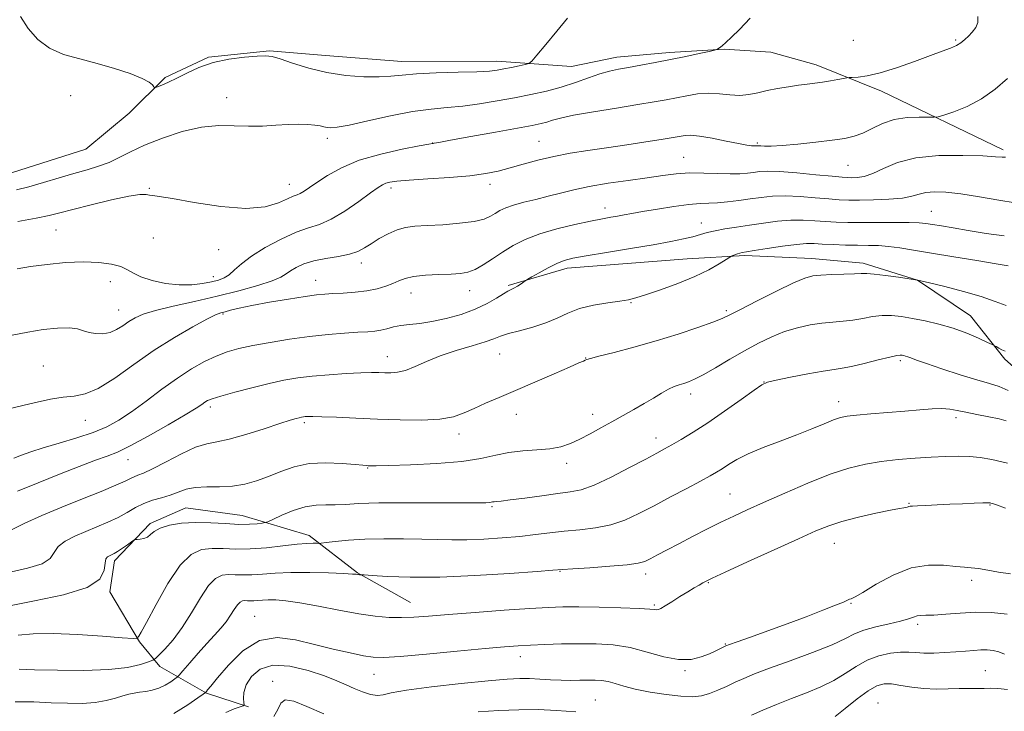
# Model space of a CAD drawing. Extents: x 2119800 to 2122700, y 289800 to 292700.
# Drawn here: x 2121202 to 2121462, y 292026 to 292209 of the extents above; entities that cross this region are included whole.
import ezdxf

# ---------------------------------------------------------------- set-up
doc = ezdxf.new("R2010")
doc.units = 0
doc.header["$MEASUREMENT"] = 0
for name, color, linetype, lineweight in [('BREAKLINE DTM HARD', 7, 'Continuous', 0), ('CONTOUR INDEX', 41, 'Continuous', 13), ('CONTOUR INTERMEDIATE', 44, 'Continuous', 0), ('SPOT ELEVATION DTM', 2, 'Continuous', 13)]:
    doc.layers.add(name, color=color, linetype=linetype, lineweight=lineweight)

msp = doc.modelspace()

# ---------------------------------------------------------------- linework, layer by layer
at = {"layer": 'BREAKLINE DTM HARD'}
for points in [[(2121461.77, 292174.17, 825.66), (2121429.64, 292189.76, 822.65), (2121412.34, 292196.72, 821.38), (2121400.4, 292200, 820.72), (2121388.05, 292200.8, 820.06), (2121373.65, 292199.95, 819.61), (2121359.66, 292198.7, 819.36), (2121347.73, 292196.21, 818.74), (2121327.96, 292197.62, 817.41)], [(2121327.96, 292197.62, 817.41), (2121302.86, 292197.58, 817.33), (2121282.69, 292199.19, 817.24), (2121267.87, 292200.4, 817.86), (2121251.82, 292198.73, 817.9), (2121240.3, 292193.36, 817.78), (2121230.85, 292183.88, 818.52), (2121219.34, 292174.39, 818.85), (2121200.01, 292168.19, 818.85), (2121184.78, 292167.34, 818.6), (2121171.2, 292168.96, 818.6), (2121162.55, 292172.24, 818.44), (2121152.67, 292174.69, 818.23), (2121144.85, 292175.09, 817.78), (2121134.95, 292176.93, 817.26)], [(2121521.6, 292077.35, 840.05), (2121504.29, 292094.19, 838.32), (2121490.28, 292102.81, 837.45), (2121476.69, 292106.08, 837.04), (2121462.27, 292118.82, 836.34), (2121453.19, 292130.33, 835.27), (2121439.18, 292139.77, 834), (2121424.77, 292144.27, 833.54), (2121411.19, 292145.49, 833.3), (2121393.49, 292146.28, 832.27), (2121378.26, 292145.43, 831.12), (2121346.57, 292142.91, 830.54), (2121330.94, 292138.36, 829.76)], [(2121262.38, 292026.91, 848.21), (2121251.26, 292030.59, 846.07), (2121238.9, 292037.57, 842.7), (2121233.54, 292044.15, 840.11), (2121225.7, 292057.3, 838.13), (2121226.92, 292065.54, 838.42), (2121236.37, 292075.43, 837.68), (2121245.83, 292079.56, 837.06), (2121260.65, 292077.53, 837.18), (2121278.36, 292072.21, 839.49), (2121291.13, 292062.35, 841.92), (2121305.14, 292054.55, 843.19)]]:
    msp.add_polyline3d(points, dxfattribs=at)
at = {"layer": 'CONTOUR INDEX', "flags": 128}
for points, elevation in [([(2121394.95, 292209.052), (2121392.097, 292206.055), (2121390.018, 292203.962), (2121388.542, 292202.566), (2121387.511, 292201.675), (2121386.831, 292201.152), (2121386.425, 292200.878), (2121386.142, 292200.727), (2121385.538, 292200.56), (2121384.094, 292200.236), (2121381.454, 292199.654), (2121377.906, 292198.889), (2121373.902, 292198.06), (2121369.857, 292197.269), (2121366.06, 292196.564), (2121362.763, 292195.979), (2121360.103, 292195.511), (2121357.745, 292195.014), (2121355.237, 292194.306), (2121352.229, 292193.269), (2121348.771, 292192.04), (2121345.016, 292190.818), (2121341.085, 292189.76), (2121336.967, 292188.836), (2121332.619, 292187.972), (2121328.046, 292187.123), (2121323.434, 292186.355), (2121319.016, 292185.766), (2121314.893, 292185.386), (2121310.646, 292184.998), (2121305.724, 292184.322), (2121299.855, 292183.186), (2121293.881, 292181.872), (2121288.921, 292180.771), (2121285.793, 292180.18), (2121284.1, 292180.02), (2121283.138, 292180.116), (2121282.293, 292180.315), (2121281.286, 292180.547), (2121279.926, 292180.762), (2121278.059, 292180.914), (2121275.687, 292180.968), (2121272.848, 292180.894), (2121269.598, 292180.691), (2121266.055, 292180.483), (2121262.354, 292180.424), (2121258.568, 292180.577), (2121254.521, 292180.64), (2121249.977, 292180.216), (2121244.845, 292179.036), (2121239.61, 292177.329), (2121234.903, 292175.452), (2121231.177, 292173.705), (2121228.184, 292172.177), (2121225.499, 292170.902), (2121222.741, 292169.876), (2121219.708, 292168.956), (2121216.243, 292167.959), (2121212.286, 292166.77), (2121208.17, 292165.527), (2121204.324, 292164.437), (2121201.053, 292163.649)], 820), ([(2121462.092, 292151.44), (2121457.254, 292152.125), (2121452.54, 292152.908), (2121448.601, 292153.564), (2121445.501, 292154.073), (2121443.154, 292154.458), (2121441.371, 292154.743), (2121439.551, 292154.931), (2121436.986, 292155.022), (2121433.218, 292155.024), (2121428.774, 292154.984), (2121424.43, 292154.957), (2121420.778, 292154.989), (2121417.688, 292155.091), (2121414.848, 292155.261), (2121411.982, 292155.479), (2121408.96, 292155.641), (2121405.689, 292155.621), (2121402.124, 292155.334), (2121398.412, 292154.86), (2121394.747, 292154.318), (2121391.311, 292153.804), (2121388.239, 292153.317), (2121385.654, 292152.828), (2121383.597, 292152.319), (2121381.772, 292151.784), (2121379.801, 292151.228), (2121377.309, 292150.64), (2121373.929, 292149.963), (2121369.295, 292149.129), (2121363.314, 292148.114), (2121356.991, 292147.061), (2121351.602, 292146.16), (2121348.054, 292145.521), (2121345.778, 292144.947), (2121343.835, 292144.163), (2121341.532, 292142.997), (2121339.158, 292141.697), (2121337.248, 292140.615), (2121336.171, 292139.998), (2121335.625, 292139.668), (2121335.143, 292139.343), (2121334.372, 292138.817), (2121333.417, 292138.187), (2121332.496, 292137.629), (2121331.741, 292137.244), (2121330.926, 292136.842), (2121329.737, 292136.158), (2121327.915, 292135.015), (2121325.42, 292133.569), (2121322.268, 292132.064), (2121318.542, 292130.712), (2121314.594, 292129.605), (2121310.846, 292128.804), (2121307.631, 292128.328), (2121304.931, 292128.041), (2121302.642, 292127.763), (2121300.663, 292127.366), (2121298.912, 292126.915), (2121297.314, 292126.526), (2121295.741, 292126.281), (2121293.862, 292126.126), (2121291.294, 292125.974), (2121287.759, 292125.745), (2121283.397, 292125.389), (2121278.452, 292124.859), (2121273.202, 292124.137), (2121268.067, 292123.299), (2121263.502, 292122.448), (2121259.815, 292121.643), (2121256.729, 292120.769), (2121253.819, 292119.669), (2121250.724, 292118.201), (2121247.326, 292116.282), (2121243.569, 292113.841), (2121239.468, 292110.895), (2121235.314, 292107.791), (2121231.466, 292104.965), (2121228.134, 292102.738), (2121224.931, 292100.986), (2121221.315, 292099.476), (2121216.953, 292098.024), (2121212.329, 292096.647), (2121208.131, 292095.417), (2121204.877, 292094.38), (2121202.387, 292093.485), (2121200.309, 292092.659)], 830), ([(2121462.56, 292102.56), (2121460.718, 292103.08), (2121458.019, 292103.636), (2121454.86, 292104.23), (2121451.899, 292104.807), (2121449.602, 292105.314), (2121447.672, 292105.68), (2121445.618, 292105.835), (2121443.024, 292105.736), (2121439.778, 292105.454), (2121435.844, 292105.088), (2121431.313, 292104.721), (2121426.801, 292104.382), (2121423.049, 292104.084), (2121420.548, 292103.811), (2121418.776, 292103.431), (2121416.958, 292102.782), (2121414.46, 292101.749), (2121411.214, 292100.396), (2121407.294, 292098.834), (2121402.855, 292097.168), (2121398.377, 292095.482), (2121394.421, 292093.853), (2121391.408, 292092.354), (2121389.204, 292091.026), (2121387.532, 292089.906), (2121386.077, 292088.97), (2121384.356, 292087.974), (2121381.845, 292086.615), (2121378.214, 292084.693), (2121373.896, 292082.42), (2121369.518, 292080.11), (2121365.55, 292078.038), (2121361.84, 292076.323), (2121358.077, 292075.04), (2121354.043, 292074.224), (2121349.878, 292073.723), (2121345.814, 292073.343), (2121341.989, 292072.927), (2121338.174, 292072.471), (2121334.045, 292072.009), (2121329.408, 292071.582), (2121324.591, 292071.244), (2121320.051, 292071.056), (2121316.079, 292071.05), (2121312.299, 292071.164), (2121308.168, 292071.305), (2121303.322, 292071.394), (2121298.122, 292071.387), (2121293.105, 292071.253), (2121288.75, 292070.98), (2121285.283, 292070.65), (2121282.87, 292070.366), (2121281.558, 292070.209), (2121280.912, 292070.157), (2121280.38, 292070.168), (2121279.454, 292070.189), (2121277.817, 292070.137), (2121275.197, 292069.92), (2121271.475, 292069.495), (2121267.131, 292069.018), (2121262.8, 292068.691), (2121258.985, 292068.649), (2121255.673, 292068.756), (2121252.719, 292068.803), (2121249.969, 292068.506), (2121247.225, 292067.255), (2121244.276, 292064.365), (2121241.036, 292059.529), (2121237.915, 292053.966), (2121235.446, 292049.277), (2121234.012, 292046.654), (2121233.389, 292045.656), (2121233.202, 292045.436), (2121233.135, 292045.294), (2121233.11, 292045.13), (2121233.105, 292044.991), (2121232.953, 292044.926), (2121231.89, 292044.986), (2121229.006, 292045.221), (2121223.774, 292045.64), (2121217.21, 292046.076), (2121210.715, 292046.318), (2121205.43, 292046.216), (2121201.46, 292045.848)], 840), ([(2121462.126, 292040.829), (2121460.602, 292041.456), (2121459.13, 292041.827), (2121457.593, 292041.977), (2121455.912, 292041.965), (2121454.014, 292041.848), (2121451.829, 292041.669), (2121449.292, 292041.466), (2121446.408, 292041.279), (2121443.467, 292041.158), (2121440.829, 292041.153), (2121438.719, 292041.281), (2121436.822, 292041.417), (2121434.69, 292041.403), (2121432.001, 292041.093), (2121428.949, 292040.399), (2121425.853, 292039.249), (2121422.943, 292037.626), (2121420.074, 292035.741), (2121417.01, 292033.862), (2121413.573, 292032.19), (2121409.824, 292030.661), (2121405.885, 292029.143), (2121401.917, 292027.557), (2121398.253, 292026.03), (2121395.269, 292024.743)], 850), ([(2121282.274, 292025.053), (2121277.788, 292027.006), (2121274.361, 292028.423), (2121272.073, 292028.83), (2121270.866, 292027.941), (2121270.124, 292026.23), (2121269.091, 292024.355)], 850), ([(2121348.844, 292025.576), (2121343.792, 292026), (2121338.864, 292026.188), (2121333.784, 292026.155), (2121328.508, 292025.937), (2121323.05, 292025.572)], 850)]:
    msp.add_lwpolyline(points, dxfattribs=dict(at, elevation=elevation))
at = {"layer": 'CONTOUR INTERMEDIATE', "flags": 128}
for points, elevation in [([(2121455.126, 292209.442), (2121455.061, 292207.879), (2121454.526, 292206.514), (2121453.627, 292205.329), (2121452.604, 292204.29), (2121451.63, 292203.364), (2121450.624, 292202.538), (2121449.435, 292201.803), (2121447.89, 292201.115), (2121445.702, 292200.305), (2121442.559, 292199.168), (2121438.333, 292197.603), (2121433.634, 292195.919), (2121429.261, 292194.529), (2121425.855, 292193.736), (2121423.448, 292193.419), (2121421.918, 292193.347), (2121421.078, 292193.322), (2121420.484, 292193.259), (2121419.625, 292193.107), (2121418.129, 292192.832), (2121416.173, 292192.486), (2121414.072, 292192.142), (2121412.052, 292191.851), (2121409.996, 292191.581), (2121407.7, 292191.279), (2121405.038, 292190.901), (2121402.197, 292190.441), (2121399.439, 292189.9), (2121396.953, 292189.31), (2121394.611, 292188.815), (2121392.21, 292188.587), (2121389.595, 292188.724), (2121386.805, 292189.014), (2121383.928, 292189.17), (2121381.045, 292188.979), (2121378.206, 292188.527), (2121375.457, 292187.976), (2121372.734, 292187.445), (2121369.537, 292186.875), (2121365.26, 292186.166), (2121359.607, 292185.259), (2121353.524, 292184.264), (2121348.27, 292183.335), (2121344.775, 292182.59), (2121342.653, 292182.015), (2121341.193, 292181.561), (2121339.673, 292181.163), (2121337.34, 292180.678), (2121333.429, 292179.946), (2121327.59, 292178.881), (2121321.118, 292177.71), (2121315.718, 292176.735), (2121312.66, 292176.178), (2121311.46, 292175.957), (2121311.198, 292175.907), (2121310.979, 292175.87), (2121310.001, 292175.695), (2121307.485, 292175.235), (2121302.975, 292174.372), (2121297.306, 292173.101), (2121291.635, 292171.446), (2121286.907, 292169.474), (2121283.214, 292167.431), (2121280.436, 292165.606), (2121278.441, 292164.225), (2121277.04, 292163.27), (2121276.034, 292162.664), (2121275.197, 292162.294), (2121274.201, 292161.92), (2121272.692, 292161.27), (2121270.32, 292160.212), (2121266.752, 292159.17), (2121261.657, 292158.709), (2121255.013, 292159.203), (2121248.033, 292160.264), (2121242.24, 292161.313), (2121238.749, 292161.908), (2121237.038, 292162.144), (2121236.178, 292162.251), (2121235.287, 292162.38), (2121233.683, 292162.358), (2121230.732, 292161.933), (2121226.115, 292160.953), (2121220.773, 292159.673), (2121215.962, 292158.449), (2121212.53, 292157.54), (2121209.684, 292156.831), (2121206.223, 292156.113), (2121201.367, 292155.24)], 822), ([(2121346.658, 292209.001), (2121343.851, 292205.609), (2121340.934, 292202.082), (2121338.58, 292199.233), (2121337.231, 292197.648), (2121336.423, 292197), (2121335.461, 292196.733), (2121333.842, 292196.401), (2121331.817, 292195.988), (2121329.827, 292195.588), (2121328.099, 292195.276), (2121326.007, 292195.044), (2121322.71, 292194.867), (2121317.723, 292194.713), (2121311.975, 292194.541), (2121306.749, 292194.305), (2121302.952, 292193.988), (2121299.979, 292193.677), (2121296.846, 292193.485), (2121292.809, 292193.522), (2121288.072, 292193.88), (2121283.079, 292194.645), (2121278.262, 292195.831), (2121274.019, 292197.156), (2121270.737, 292198.264), (2121268.587, 292198.884), (2121266.868, 292199.074), (2121264.66, 292198.977), (2121261.307, 292198.694), (2121257.205, 292198.161), (2121253.011, 292197.272), (2121249.271, 292195.986), (2121246.07, 292194.517), (2121243.379, 292193.14), (2121241.18, 292192.081), (2121239.494, 292191.344), (2121238.352, 292190.882), (2121237.739, 292190.655), (2121237.471, 292190.657), (2121237.316, 292190.887), (2121237.008, 292191.353), (2121236.137, 292192.075), (2121234.254, 292193.079), (2121231.071, 292194.356), (2121226.934, 292195.751), (2121222.35, 292197.075), (2121217.778, 292198.226), (2121213.496, 292199.455), (2121209.735, 292201.101), (2121206.66, 292203.415), (2121204.176, 292206.283), (2121202.117, 292209.505)], 818), ([(2121462.948, 292193.079), (2121459.641, 292190.215), (2121456.029, 292187.649), (2121452.25, 292185.675), (2121448.763, 292184.29), (2121446.109, 292183.414), (2121444.588, 292182.961), (2121443.551, 292182.808), (2121442.108, 292182.823), (2121439.613, 292182.861), (2121436.386, 292182.721), (2121432.991, 292182.189), (2121429.889, 292181.143), (2121427.14, 292179.844), (2121424.698, 292178.644), (2121422.443, 292177.807), (2121419.931, 292177.238), (2121416.641, 292176.75), (2121412.292, 292176.21), (2121407.57, 292175.69), (2121403.406, 292175.315), (2121400.512, 292175.17), (2121398.744, 292175.187), (2121397.743, 292175.257), (2121397.186, 292175.294), (2121396.897, 292175.295), (2121396.738, 292175.278), (2121396.582, 292175.258), (2121396.346, 292175.248), (2121395.959, 292175.256), (2121395.301, 292175.307), (2121394.062, 292175.483), (2121391.883, 292175.882), (2121388.604, 292176.543), (2121384.87, 292177.278), (2121381.524, 292177.842), (2121379.202, 292178.055), (2121377.716, 292177.998), (2121376.672, 292177.817), (2121375.646, 292177.62), (2121374.097, 292177.353), (2121371.452, 292176.926), (2121367.353, 292176.283), (2121362.295, 292175.509), (2121356.984, 292174.722), (2121351.995, 292174.004), (2121347.367, 292173.289), (2121343.008, 292172.472), (2121338.856, 292171.489), (2121334.983, 292170.432), (2121331.492, 292169.436), (2121328.356, 292168.603), (2121325.037, 292167.926), (2121320.867, 292167.371), (2121315.482, 292166.905), (2121309.743, 292166.513), (2121304.816, 292166.187), (2121301.571, 292165.91), (2121299.707, 292165.649), (2121298.631, 292165.366), (2121297.763, 292164.978), (2121296.589, 292164.226), (2121294.612, 292162.802), (2121291.528, 292160.565), (2121287.826, 292158.023), (2121284.19, 292155.846), (2121281.095, 292154.49), (2121278.195, 292153.553), (2121274.934, 292152.414), (2121270.967, 292150.624), (2121266.793, 292148.396), (2121263.121, 292146.111), (2121260.476, 292144.092), (2121258.648, 292142.439), (2121257.243, 292141.191), (2121255.901, 292140.353), (2121254.4, 292139.791), (2121252.553, 292139.33), (2121250.208, 292138.861), (2121247.366, 292138.514), (2121244.066, 292138.483), (2121240.425, 292138.901), (2121236.881, 292139.662), (2121233.948, 292140.6), (2121231.947, 292141.569), (2121230.406, 292142.495), (2121228.656, 292143.325), (2121226.15, 292144.003), (2121222.824, 292144.452), (2121218.734, 292144.597), (2121214.024, 292144.392), (2121209.182, 292143.932), (2121204.783, 292143.346), (2121201.251, 292142.729)], 824), ([(2121462.442, 292172.247), (2121461.533, 292172.271), (2121459.777, 292172.399), (2121456.449, 292172.587), (2121451.155, 292172.751), (2121444.826, 292172.667), (2121438.727, 292172.069), (2121433.858, 292170.821), (2121430.158, 292169.285), (2121427.305, 292167.951), (2121425.02, 292167.189), (2121423.212, 292166.893), (2121421.837, 292166.84), (2121420.73, 292166.854), (2121419.231, 292166.954), (2121416.561, 292167.207), (2121412.271, 292167.639), (2121407.239, 292168.118), (2121402.679, 292168.47), (2121399.5, 292168.568), (2121397.411, 292168.464), (2121395.82, 292168.255), (2121394.191, 292168.034), (2121392.22, 292167.87), (2121389.661, 292167.829), (2121386.375, 292167.939), (2121382.659, 292168.081), (2121378.918, 292168.101), (2121375.412, 292167.879), (2121371.819, 292167.44), (2121367.672, 292166.843), (2121362.695, 292166.141), (2121357.383, 292165.362), (2121352.423, 292164.527), (2121348.318, 292163.658), (2121344.844, 292162.782), (2121341.593, 292161.927), (2121338.278, 292161.116), (2121335.099, 292160.344), (2121332.372, 292159.602), (2121330.325, 292158.876), (2121328.808, 292158.151), (2121327.579, 292157.409), (2121326.354, 292156.646), (2121324.671, 292155.913), (2121322.027, 292155.274), (2121318.149, 292154.778), (2121313.689, 292154.417), (2121309.533, 292154.17), (2121306.339, 292153.985), (2121303.859, 292153.69), (2121301.619, 292153.083), (2121299.262, 292152.037), (2121296.904, 292150.725), (2121294.78, 292149.395), (2121293.007, 292148.253), (2121291.247, 292147.323), (2121289.043, 292146.588), (2121286.105, 292146.012), (2121282.785, 292145.479), (2121279.6, 292144.854), (2121276.97, 292144.047), (2121274.932, 292143.131), (2121273.43, 292142.225), (2121272.294, 292141.404), (2121270.92, 292140.568), (2121268.59, 292139.574), (2121264.786, 292138.328), (2121259.78, 292136.916), (2121254.04, 292135.474), (2121248.06, 292134.114), (2121242.435, 292132.868), (2121237.787, 292131.745), (2121234.545, 292130.74), (2121232.367, 292129.781), (2121230.722, 292128.785), (2121229.153, 292127.711), (2121227.52, 292126.702), (2121225.76, 292125.951), (2121223.85, 292125.6), (2121221.938, 292125.614), (2121220.21, 292125.911), (2121218.744, 292126.388), (2121217.171, 292126.866), (2121215.012, 292127.145), (2121211.928, 292127.069), (2121208.139, 292126.666), (2121204.009, 292126.012), (2121199.901, 292125.191)], 826), ([(2121464.918, 292160.216), (2121460.643, 292160.862), (2121455.547, 292161.743), (2121450.621, 292162.547), (2121446.656, 292163.021), (2121443.642, 292163.144), (2121441.368, 292162.954), (2121439.56, 292162.509), (2121437.686, 292161.953), (2121435.151, 292161.45), (2121431.589, 292161.126), (2121427.554, 292160.965), (2121423.833, 292160.912), (2121420.961, 292160.926), (2121418.486, 292161.023), (2121415.704, 292161.234), (2121412.126, 292161.559), (2121408.1, 292161.879), (2121404.184, 292162.045), (2121400.798, 292161.949), (2121397.799, 292161.646), (2121394.902, 292161.232), (2121391.909, 292160.801), (2121388.97, 292160.425), (2121386.317, 292160.174), (2121384.049, 292160.077), (2121381.719, 292159.997), (2121378.746, 292159.756), (2121374.782, 292159.235), (2121370.425, 292158.553), (2121366.506, 292157.887), (2121363.643, 292157.376), (2121361.596, 292156.996), (2121359.908, 292156.683), (2121358.137, 292156.369), (2121355.885, 292155.958), (2121352.767, 292155.349), (2121348.582, 292154.468), (2121343.86, 292153.337), (2121339.315, 292152.005), (2121335.499, 292150.517), (2121332.314, 292148.901), (2121329.498, 292147.18), (2121326.85, 292145.414), (2121324.4, 292143.793), (2121322.238, 292142.546), (2121320.363, 292141.825), (2121318.415, 292141.499), (2121315.946, 292141.363), (2121312.695, 292141.235), (2121309.154, 292141.036), (2121306.004, 292140.71), (2121303.733, 292140.219), (2121302.053, 292139.595), (2121300.484, 292138.887), (2121298.62, 292138.151), (2121296.353, 292137.464), (2121293.649, 292136.909), (2121290.553, 292136.546), (2121287.413, 292136.332), (2121284.658, 292136.203), (2121282.503, 292136.085), (2121280.329, 292135.872), (2121277.304, 292135.449), (2121272.91, 292134.746), (2121267.884, 292133.887), (2121263.274, 292133.036), (2121259.899, 292132.334), (2121257.643, 292131.795), (2121256.159, 292131.406), (2121255.043, 292131.094), (2121253.67, 292130.553), (2121251.356, 292129.414), (2121247.624, 292127.403), (2121242.809, 292124.606), (2121237.45, 292121.198), (2121232.056, 292117.432), (2121227.007, 292113.869), (2121222.655, 292111.145), (2121219.203, 292109.688), (2121216.273, 292109.104), (2121213.34, 292108.789), (2121210.019, 292108.261), (2121206.482, 292107.528), (2121203.041, 292106.718), (2121199.844, 292105.925)], 828), ([(2121463.1, 292143.54), (2121459.925, 292144.089), (2121454.83, 292144.925), (2121448.722, 292145.918), (2121442.83, 292146.891), (2121438.112, 292147.695), (2121434.454, 292148.295), (2121431.473, 292148.684), (2121428.808, 292148.872), (2121426.177, 292148.935), (2121423.318, 292148.968), (2121420.089, 292149.043), (2121416.827, 292149.158), (2121413.991, 292149.289), (2121411.837, 292149.4), (2121409.82, 292149.402), (2121407.194, 292149.196), (2121403.503, 292148.726), (2121399.446, 292148.134), (2121396.01, 292147.605), (2121393.921, 292147.28), (2121392.852, 292147.092), (2121392.218, 292146.927), (2121391.551, 292146.701), (2121390.876, 292146.452), (2121390.337, 292146.244), (2121389.989, 292146.096), (2121389.528, 292145.825), (2121388.557, 292145.199), (2121386.744, 292144.052), (2121384.005, 292142.496), (2121380.321, 292140.706), (2121375.817, 292138.866), (2121371.196, 292137.18), (2121367.308, 292135.861), (2121364.704, 292135.045), (2121362.745, 292134.574), (2121360.491, 292134.218), (2121357.273, 292133.771), (2121353.49, 292133.135), (2121349.81, 292132.239), (2121346.71, 292131.053), (2121343.908, 292129.719), (2121340.932, 292128.423), (2121337.49, 292127.312), (2121333.997, 292126.388), (2121331.045, 292125.614), (2121328.989, 292124.941), (2121327.221, 292124.257), (2121324.896, 292123.437), (2121321.423, 292122.384), (2121317.242, 292121.127), (2121313.048, 292119.722), (2121309.409, 292118.255), (2121306.372, 292116.911), (2121303.852, 292115.904), (2121301.759, 292115.381), (2121299.977, 292115.226), (2121298.381, 292115.259), (2121296.792, 292115.319), (2121294.819, 292115.336), (2121292.016, 292115.262), (2121288.126, 292115.06), (2121283.635, 292114.748), (2121279.219, 292114.351), (2121275.353, 292113.88), (2121271.715, 292113.267), (2121267.784, 292112.426), (2121263.263, 292111.322), (2121258.745, 292110.135), (2121255.048, 292109.1), (2121252.759, 292108.383), (2121251.539, 292107.889), (2121250.82, 292107.457), (2121250.02, 292106.899), (2121248.511, 292105.913), (2121245.653, 292104.17), (2121241.123, 292101.521), (2121235.854, 292098.534), (2121231.099, 292095.956), (2121227.719, 292094.313), (2121225.023, 292093.231), (2121221.931, 292092.115), (2121217.636, 292090.501), (2121212.415, 292088.461), (2121206.815, 292086.203), (2121201.352, 292083.937)], 832), ([(2121462.61, 292133.08), (2121459.669, 292134.108), (2121456.009, 292135.395), (2121451.278, 292136.772), (2121446.332, 292138.045), (2121442.328, 292139.017), (2121440.03, 292139.559), (2121438.632, 292139.841), (2121436.937, 292140.104), (2121434.104, 292140.523), (2121430.719, 292141.001), (2121427.723, 292141.377), (2121425.763, 292141.529), (2121424.291, 292141.51), (2121422.464, 292141.412), (2121419.704, 292141.311), (2121416.499, 292141.21), (2121413.601, 292141.092), (2121411.473, 292140.887), (2121409.412, 292140.305), (2121406.421, 292139.003), (2121401.893, 292136.809), (2121396.763, 292134.244), (2121392.356, 292132.001), (2121389.564, 292130.57), (2121387.55, 292129.627), (2121385.046, 292128.642), (2121381.086, 292127.216), (2121375.923, 292125.473), (2121370.112, 292123.665), (2121364.231, 292122.018), (2121358.947, 292120.649), (2121354.95, 292119.646), (2121352.697, 292119.056), (2121351.726, 292118.758), (2121351.34, 292118.588), (2121350.861, 292118.367), (2121349.68, 292117.848), (2121347.204, 292116.765), (2121343.097, 292114.968), (2121338.036, 292112.763), (2121332.956, 292110.569), (2121328.607, 292108.717), (2121325.012, 292107.182), (2121322.012, 292105.849), (2121319.373, 292104.643), (2121316.556, 292103.647), (2121312.949, 292102.983), (2121308.131, 292102.727), (2121302.455, 292102.781), (2121296.468, 292102.999), (2121290.703, 292103.254), (2121285.643, 292103.487), (2121281.754, 292103.654), (2121279.341, 292103.724), (2121278.053, 292103.719), (2121277.376, 292103.672), (2121276.868, 292103.609), (2121276.362, 292103.521), (2121275.764, 292103.389), (2121274.912, 292103.167), (2121273.371, 292102.705), (2121270.64, 292101.825), (2121266.473, 292100.452), (2121261.662, 292098.925), (2121257.256, 292097.687), (2121253.987, 292097.01), (2121251.317, 292096.49), (2121248.39, 292095.552), (2121244.628, 292093.822), (2121240.57, 292091.723), (2121237.032, 292089.877), (2121234.624, 292088.748), (2121233.132, 292088.163), (2121232.137, 292087.792), (2121231.194, 292087.335), (2121229.766, 292086.618), (2121227.29, 292085.501), (2121223.394, 292083.893), (2121218.459, 292081.91), (2121213.056, 292079.721), (2121207.752, 292077.497), (2121203.112, 292075.43), (2121199.693, 292073.714)], 834), ([(2121462.358, 292121.015), (2121461.48, 292121.366), (2121460.61, 292121.801), (2121459.922, 292122.177), (2121459.478, 292122.419), (2121458.878, 292122.713), (2121457.607, 292123.309), (2121455.297, 292124.371), (2121452.161, 292125.707), (2121448.556, 292127.034), (2121444.815, 292128.126), (2121441.166, 292128.977), (2121437.811, 292129.635), (2121434.885, 292130.127), (2121432.267, 292130.406), (2121429.769, 292130.404), (2121427.238, 292130.097), (2121424.666, 292129.628), (2121422.078, 292129.185), (2121419.478, 292128.897), (2121416.785, 292128.679), (2121413.896, 292128.39), (2121410.744, 292127.904), (2121407.409, 292127.166), (2121404.008, 292126.138), (2121400.615, 292124.787), (2121397.142, 292123.11), (2121393.458, 292121.106), (2121389.531, 292118.835), (2121385.729, 292116.598), (2121382.522, 292114.751), (2121380.238, 292113.555), (2121378.655, 292112.87), (2121377.414, 292112.461), (2121376.199, 292112.105), (2121374.869, 292111.646), (2121373.327, 292110.944), (2121371.494, 292109.898), (2121369.359, 292108.58), (2121366.925, 292107.101), (2121364.217, 292105.555), (2121361.328, 292103.964), (2121358.367, 292102.331), (2121355.438, 292100.676), (2121352.611, 292099.092), (2121349.949, 292097.69), (2121347.454, 292096.56), (2121344.902, 292095.721), (2121342.009, 292095.169), (2121338.593, 292094.864), (2121334.879, 292094.619), (2121331.192, 292094.207), (2121327.678, 292093.479), (2121323.766, 292092.592), (2121318.704, 292091.781), (2121312.126, 292091.231), (2121305.199, 292090.915), (2121299.477, 292090.756), (2121296.102, 292090.687), (2121294.578, 292090.672), (2121294, 292090.685), (2121293.522, 292090.711), (2121292.54, 292090.793), (2121290.509, 292090.987), (2121287.095, 292091.29), (2121282.813, 292091.472), (2121278.39, 292091.246), (2121274.407, 292090.423), (2121270.862, 292089.199), (2121267.609, 292087.872), (2121264.503, 292086.7), (2121261.403, 292085.804), (2121258.168, 292085.268), (2121254.734, 292085.113), (2121251.342, 292085.107), (2121248.308, 292084.957), (2121245.844, 292084.45), (2121243.738, 292083.703), (2121241.672, 292082.914), (2121239.408, 292082.224), (2121237.024, 292081.537), (2121234.679, 292080.702), (2121232.472, 292079.611), (2121230.275, 292078.343), (2121227.901, 292077.024), (2121225.22, 292075.753), (2121222.316, 292074.523), (2121219.329, 292073.304), (2121216.428, 292072.061), (2121213.902, 292070.749), (2121212.072, 292069.322), (2121211.032, 292067.765), (2121209.97, 292066.197), (2121207.848, 292064.773), (2121203.966, 292063.576), (2121198.972, 292062.417)], 836), ([(2121463.15, 292110.613), (2121460.711, 292111.65), (2121458.164, 292112.429), (2121454.855, 292113.362), (2121450.412, 292114.732), (2121445.605, 292116.299), (2121441.489, 292117.694), (2121438.853, 292118.634), (2121437.414, 292119.183), (2121436.622, 292119.492), (2121436.017, 292119.689), (2121435.497, 292119.82), (2121435.054, 292119.909), (2121434.591, 292119.952), (2121433.682, 292119.838), (2121431.815, 292119.432), (2121428.714, 292118.665), (2121425.041, 292117.747), (2121421.691, 292116.957), (2121419.254, 292116.483), (2121417.089, 292116.153), (2121414.247, 292115.699), (2121410.137, 292114.945), (2121405.592, 292114.059), (2121401.798, 292113.299), (2121399.542, 292112.787), (2121398.002, 292112.105), (2121395.954, 292110.701), (2121392.515, 292108.225), (2121388.163, 292105.128), (2121383.718, 292102.061), (2121379.859, 292099.552), (2121376.702, 292097.631), (2121374.224, 292096.204), (2121372.278, 292095.123), (2121370.227, 292094.015), (2121367.315, 292092.454), (2121363.074, 292090.19), (2121358.21, 292087.687), (2121353.724, 292085.587), (2121350.302, 292084.355), (2121347.382, 292083.741), (2121344.092, 292083.321), (2121339.864, 292082.767), (2121335.36, 292082.149), (2121331.548, 292081.636), (2121329.149, 292081.349), (2121327.898, 292081.232), (2121327.285, 292081.182), (2121326.865, 292081.116), (2121326.461, 292081.035), (2121325.963, 292080.961), (2121325.118, 292080.91), (2121323.1, 292080.887), (2121318.94, 292080.89), (2121312.145, 292080.912), (2121304.124, 292080.909), (2121296.76, 292080.832), (2121291.485, 292080.655), (2121287.928, 292080.456), (2121285.264, 292080.34), (2121282.779, 292080.348), (2121280.197, 292080.263), (2121277.348, 292079.805), (2121274.187, 292078.811), (2121271.146, 292077.573), (2121268.78, 292076.498), (2121267.446, 292075.89), (2121266.711, 292075.632), (2121265.946, 292075.502), (2121264.618, 292075.336), (2121262.586, 292075.191), (2121259.807, 292075.185), (2121256.304, 292075.378), (2121252.373, 292075.618), (2121248.376, 292075.697), (2121244.655, 292075.456), (2121241.46, 292074.926), (2121239.019, 292074.183), (2121237.453, 292073.319), (2121236.461, 292072.472), (2121235.636, 292071.797), (2121234.675, 292071.403), (2121233.691, 292071.232), (2121232.902, 292071.18), (2121232.435, 292071.139), (2121232.055, 292070.975), (2121231.434, 292070.547), (2121230.354, 292069.779), (2121229.026, 292068.854), (2121227.768, 292068.017), (2121226.826, 292067.456), (2121226.146, 292067.117), (2121225.603, 292066.888), (2121225.103, 292066.625), (2121224.693, 292066.069), (2121224.451, 292064.93), (2121224.241, 292063.041), (2121223.06, 292060.731), (2121219.69, 292058.45), (2121213.449, 292056.548), (2121205.804, 292054.967), (2121198.76, 292053.546)], 838), ([(2121462.906, 292091.4), (2121458.835, 292092.343), (2121455.685, 292092.885), (2121452.873, 292093.138), (2121449.899, 292093.201), (2121446.578, 292093.123), (2121442.805, 292092.941), (2121438.546, 292092.681), (2121434.038, 292092.319), (2121429.591, 292091.823), (2121425.379, 292091.127), (2121421.036, 292090.057), (2121416.065, 292088.41), (2121410.191, 292086.093), (2121404.048, 292083.466), (2121398.491, 292080.998), (2121394.131, 292079.03), (2121390.579, 292077.382), (2121387.199, 292075.744), (2121383.517, 292073.891), (2121379.707, 292071.931), (2121376.106, 292070.058), (2121372.999, 292068.438), (2121370.467, 292067.113), (2121368.538, 292066.101), (2121367.084, 292065.393), (2121365.352, 292064.896), (2121362.43, 292064.493), (2121357.803, 292064.096), (2121352.533, 292063.728), (2121348.075, 292063.443), (2121345.311, 292063.262), (2121342.821, 292063.077), (2121338.615, 292062.752), (2121331.331, 292062.21), (2121322.153, 292061.625), (2121312.893, 292061.232), (2121305.082, 292061.195), (2121299.104, 292061.397), (2121295.059, 292061.647), (2121292.91, 292061.796), (2121292.085, 292061.853), (2121291.877, 292061.867), (2121291.703, 292061.879), (2121291.471, 292061.899), (2121291.215, 292061.928), (2121290.852, 292061.973), (2121289.84, 292062.047), (2121287.521, 292062.171), (2121283.512, 292062.342), (2121278.528, 292062.48), (2121273.558, 292062.486), (2121269.393, 292062.303), (2121266.029, 292062.038), (2121263.265, 292061.84), (2121260.918, 292061.815), (2121258.879, 292061.88), (2121257.062, 292061.91), (2121255.366, 292061.721), (2121253.657, 292060.91), (2121251.785, 292059.018), (2121249.646, 292055.796), (2121247.301, 292051.82), (2121244.853, 292047.879), (2121242.432, 292044.625), (2121240.284, 292042.188), (2121238.685, 292040.565), (2121237.76, 292039.689), (2121237.042, 292039.234), (2121235.916, 292038.809), (2121233.823, 292038.135), (2121230.424, 292037.366), (2121225.438, 292036.77), (2121218.866, 292036.541), (2121211.842, 292036.588), (2121205.784, 292036.748), (2121201.719, 292036.875)], 842), ([(2121462.392, 292079.425), (2121459.998, 292080.334), (2121458.932, 292080.719), (2121458.567, 292080.829), (2121458.311, 292080.871), (2121457.727, 292080.88), (2121456.416, 292080.848), (2121454.109, 292080.767), (2121451.067, 292080.646), (2121447.68, 292080.493), (2121444.33, 292080.324), (2121441.362, 292080.165), (2121439.111, 292080.05), (2121437.796, 292079.999), (2121437.178, 292079.976), (2121436.9, 292079.936), (2121436.662, 292079.846), (2121436.387, 292079.731), (2121436.051, 292079.634), (2121435.542, 292079.559), (2121434.39, 292079.38), (2121432.036, 292078.933), (2121428.18, 292078.114), (2121423.565, 292077.049), (2121419.195, 292075.924), (2121415.707, 292074.825), (2121412.272, 292073.45), (2121407.694, 292071.396), (2121401.269, 292068.464), (2121394.246, 292065.248), (2121388.365, 292062.547), (2121384.899, 292060.942), (2121383.262, 292060.155), (2121382.401, 292059.696), (2121381.428, 292059.146), (2121380.122, 292058.382), (2121378.427, 292057.354), (2121376.362, 292056.066), (2121374.247, 292054.736), (2121372.472, 292053.633), (2121371.326, 292052.96), (2121370.663, 292052.654), (2121370.233, 292052.584), (2121369.702, 292052.638), (2121368.398, 292052.766), (2121365.566, 292052.935), (2121360.795, 292053.114), (2121355.052, 292053.266), (2121349.649, 292053.359), (2121345.456, 292053.356), (2121341.578, 292053.223), (2121336.678, 292052.925), (2121329.891, 292052.451), (2121322.241, 292051.888), (2121315.222, 292051.348), (2121309.955, 292050.927), (2121306.071, 292050.65), (2121302.827, 292050.53), (2121299.553, 292050.587), (2121295.873, 292050.886), (2121291.486, 292051.502), (2121286.271, 292052.452), (2121280.833, 292053.519), (2121275.959, 292054.43), (2121272.251, 292054.976), (2121269.57, 292055.205), (2121267.59, 292055.232), (2121266.028, 292055.164), (2121264.767, 292055.064), (2121263.731, 292054.99), (2121262.85, 292054.981), (2121262.086, 292055.005), (2121261.404, 292055.016), (2121260.769, 292054.945), (2121260.127, 292054.641), (2121259.426, 292053.932), (2121258.611, 292052.711), (2121257.641, 292051.131), (2121256.477, 292049.41), (2121255.079, 292047.698), (2121253.398, 292045.859), (2121251.387, 292043.689), (2121249.076, 292041.108), (2121246.819, 292038.527), (2121245.049, 292036.48), (2121244.048, 292035.331), (2121243.481, 292034.767), (2121242.864, 292034.304), (2121241.816, 292033.578), (2121240.38, 292032.699), (2121238.706, 292031.899), (2121236.936, 292031.351), (2121235.188, 292031.01), (2121233.574, 292030.772), (2121232.152, 292030.542), (2121230.755, 292030.245), (2121229.165, 292029.81), (2121227.189, 292029.209), (2121224.759, 292028.575), (2121221.834, 292028.082), (2121218.394, 292027.861), (2121214.493, 292027.87), (2121210.207, 292028.025), (2121205.604, 292028.222), (2121200.738, 292028.275)], 844), ([(2121463.685, 292062.102), (2121460.575, 292062.583), (2121457.7, 292063.092), (2121455.268, 292063.492), (2121453.357, 292063.697), (2121451.533, 292063.821), (2121449.237, 292064.03), (2121446.039, 292064.37), (2121442.045, 292064.424), (2121437.493, 292063.654), (2121432.691, 292061.755), (2121428.219, 292059.328), (2121424.726, 292057.204), (2121422.66, 292056.007), (2121421.659, 292055.531), (2121421.164, 292055.362), (2121420.627, 292055.13), (2121419.565, 292054.653), (2121417.508, 292053.791), (2121414.138, 292052.459), (2121409.738, 292050.776), (2121404.742, 292048.913), (2121399.619, 292047.049), (2121394.976, 292045.386), (2121391.455, 292044.135), (2121389.473, 292043.426), (2121388.541, 292043.067), (2121387.946, 292042.786), (2121387.091, 292042.358), (2121385.833, 292041.751), (2121384.147, 292040.978), (2121381.996, 292040.112), (2121379.314, 292039.468), (2121376.022, 292039.417), (2121372.1, 292040.187), (2121367.746, 292041.413), (2121363.215, 292042.582), (2121358.707, 292043.294), (2121354.213, 292043.593), (2121349.668, 292043.634), (2121345.076, 292043.554), (2121340.695, 292043.409), (2121336.854, 292043.236), (2121333.62, 292043.05), (2121330.04, 292042.777), (2121324.904, 292042.321), (2121317.533, 292041.635), (2121309.375, 292040.88), (2121302.41, 292040.268), (2121298.036, 292039.974), (2121295.325, 292040.031), (2121292.77, 292040.435), (2121289.188, 292041.174), (2121284.708, 292042.191), (2121279.785, 292043.422), (2121274.814, 292044.679), (2121269.939, 292045.287), (2121265.242, 292044.447), (2121260.848, 292041.707), (2121257.046, 292037.992), (2121254.166, 292034.573), (2121252.423, 292032.432), (2121251.564, 292031.391), (2121251.217, 292030.983), (2121250.991, 292030.755), (2121250.406, 292030.313), (2121248.961, 292029.279), (2121246.301, 292027.436), (2121242.658, 292025.206)], 846), ([(2121462.851, 292051.462), (2121458.733, 292051.906), (2121454.581, 292051.934), (2121450.429, 292051.729), (2121446.604, 292051.439), (2121443.5, 292051.208), (2121441.387, 292051.131), (2121440.027, 292051.108), (2121439.052, 292050.994), (2121438.094, 292050.675), (2121436.767, 292050.175), (2121434.683, 292049.552), (2121431.637, 292048.85), (2121428.165, 292048.071), (2121424.989, 292047.202), (2121422.538, 292046.21), (2121420.081, 292044.977), (2121416.594, 292043.365), (2121411.435, 292041.318), (2121405.499, 292039.118), (2121400.062, 292037.132), (2121396.083, 292035.625), (2121393.256, 292034.469), (2121390.958, 292033.434), (2121388.685, 292032.355), (2121386.4, 292031.309), (2121384.188, 292030.437), (2121382.05, 292029.86), (2121379.664, 292029.615), (2121376.628, 292029.72), (2121372.723, 292030.168), (2121368.466, 292030.853), (2121364.558, 292031.642), (2121361.532, 292032.413), (2121359.245, 292033.086), (2121357.388, 292033.591), (2121355.678, 292033.881), (2121353.953, 292033.998), (2121352.08, 292034.004), (2121349.95, 292033.963), (2121347.567, 292033.932), (2121344.958, 292033.966), (2121342.172, 292034.097), (2121339.348, 292034.267), (2121336.642, 292034.394), (2121334.024, 292034.4), (2121330.712, 292034.221), (2121325.733, 292033.799), (2121318.6, 292033.105), (2121310.75, 292032.248), (2121304.104, 292031.37), (2121300.057, 292030.609), (2121297.904, 292030.091), (2121296.413, 292029.94), (2121294.602, 292030.235), (2121292.476, 292030.883), (2121290.286, 292031.744), (2121288.158, 292032.715), (2121285.715, 292033.822), (2121282.452, 292035.125), (2121278.09, 292036.577), (2121273.255, 292037.704), (2121268.801, 292037.928), (2121265.412, 292036.865), (2121263.108, 292034.924), (2121261.743, 292032.712), (2121261.147, 292030.743), (2121261.052, 292029.18), (2121261.166, 292028.095), (2121261.209, 292027.501), (2121260.94, 292027.192), (2121260.127, 292026.901), (2121258.591, 292026.375), (2121256.365, 292025.41)], 848), ([(2121462.905, 292031.529), (2121460.371, 292031.815), (2121458.481, 292031.867), (2121456.791, 292031.826), (2121454.922, 292031.805), (2121452.744, 292031.793), (2121450.193, 292031.748), (2121447.245, 292031.658), (2121444.045, 292031.619), (2121440.783, 292031.756), (2121437.637, 292032.137), (2121434.763, 292032.612), (2121432.306, 292032.974), (2121430.312, 292033.013), (2121428.409, 292032.497), (2121426.122, 292031.19), (2121423.171, 292029.01), (2121420.045, 292026.5), (2121417.426, 292024.359)], 852)]:
    msp.add_lwpolyline(points, dxfattribs=dict(at, elevation=elevation))
at = {"layer": 'SPOT ELEVATION DTM'}
for p in [(2121422.19, 292203.18, 820.3), (2121449.25, 292203.26, 821.79), (2121215.4, 292188.56, 819.2), (2121256.58, 292188, 819.3), (2121283.15, 292177.21, 820.4), (2121311.05, 292175.98, 821.98), (2121339.09, 292176.47, 823.1), (2121396.83, 292175.98, 823.8), (2121377.34, 292172.23, 825.1), (2121420.74, 292170.1, 824.9), (2121273.18, 292165.05, 821.3), (2121326.14, 292165.08, 824.5), (2121236.14, 292164, 821.9), (2121300.03, 292164.15, 824.4), (2121356.55, 292158.84, 827.4), (2121442.82, 292157.94, 829.1), (2121382.04, 292154.9, 829.3), (2121211.53, 292153.05, 822.91), (2121237.22, 292150.88, 822.59), (2121254.46, 292147.78, 822.8), (2121292.22, 292144.33, 826.5), (2121225.86, 292139.39, 824.8), (2121253.03, 292140.67, 823.4), (2121280.13, 292139.7, 827.3), (2121305.27, 292136.35, 828.72), (2121320.78, 292136.96, 828.7), (2121363.42, 292133.81, 832.1), (2121228.03, 292131.82, 825.2), (2121255.63, 292130.79, 828.2), (2121388.63, 292131.72, 833.72), (2121328.7, 292120.25, 832.9), (2121299.05, 292119.55, 831.3), (2121351.44, 292119.15, 833.95), (2121434.64, 292118.45, 838.3), (2121208.13, 292117.07, 827.1), (2121398.61, 292112.8, 837.98), (2121379.24, 292109.66, 836.5), (2121418.32, 292107.58, 839.4), (2121252.27, 292106.18, 832.4), (2121219.2, 292102.72, 828.76), (2121277.1, 292102.07, 834.3), (2121333.16, 292104.29, 834.6), (2121353.35, 292104.24, 835.41), (2121449.34, 292103.39, 840.4), (2121318.02, 292099.11, 834.5), (2121370.07, 292098, 837.4), (2121230.51, 292092.33, 832.72), (2121293.83, 292090.07, 836.1), (2121346.44, 292091.33, 836.5), (2121389.63, 292083.22, 841.1), (2121326.74, 292079.88, 838.2), (2121436.87, 292080.75, 843.9), (2121458.35, 292080.3, 844.1), (2121417.15, 292070.2, 844.8), (2121344.64, 292062.73, 842.1), (2121367.32, 292062.09, 842.5), (2121453.44, 292060.4, 846.4), (2121383.85, 292059.8, 844.1), (2121369.58, 292053.87, 843.8), (2121421.59, 292054.3, 846.1), (2121264.01, 292050.88, 845.2), (2121439.21, 292048.77, 848.36), (2121388.38, 292043.55, 845.9), (2121334.16, 292040.22, 846.6), (2121295.52, 292035.52, 846.8), (2121377.73, 292036.52, 846.2), (2121457.1, 292036.53, 851.1), (2121268.74, 292033.64, 849.7), (2121353.97, 292028.73, 849.1), (2121428.69, 292027.98, 853.3)]:
    msp.add_point(p, dxfattribs=at)

doc.saveas('drawing.dxf')
